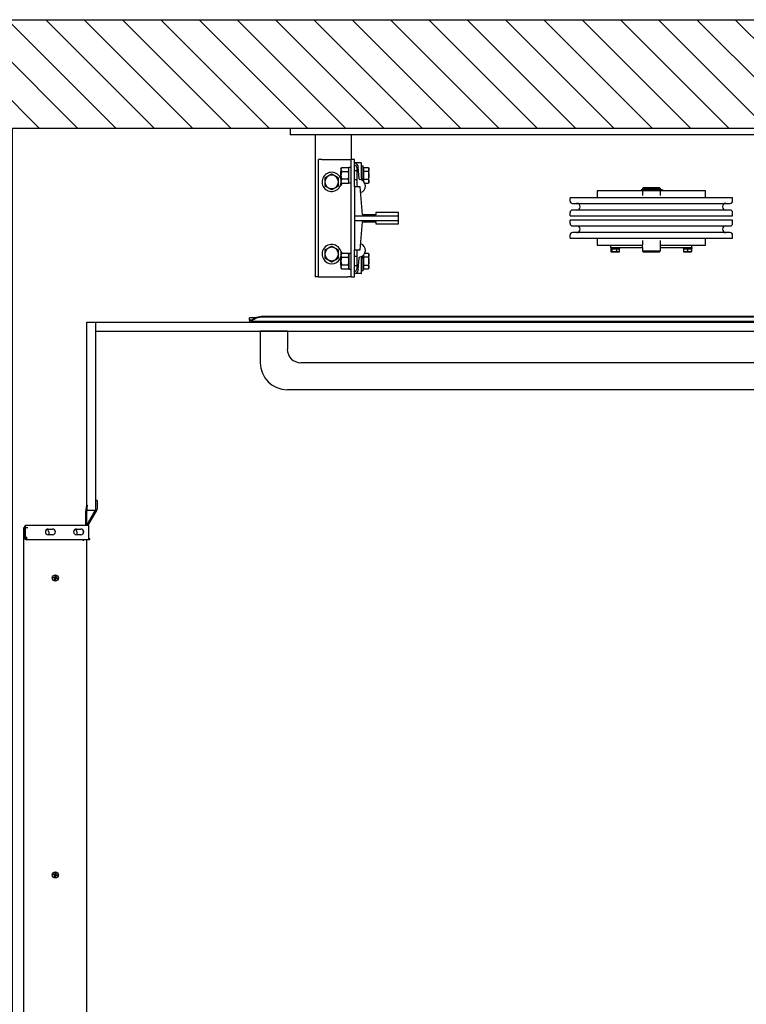
# Model space of a CAD drawing. Units: inches. Extents: x 49090 to 51981, y 18664 to 21435.
# Drawn here: x 50058 to 51080, y 20050 to 21435 of the extents above; entities that cross this region are included whole.
import ezdxf

# ---------------------------------------------------------------- set-up
doc = ezdxf.new("R2010")
doc.units = ezdxf.units.IN
doc.header["$LTSCALE"] = 0.5
doc.header["$MEASUREMENT"] = 0
for name, color, linetype in [('Frame', 142, 'Continuous'), ('PLATFORM', 25, 'Continuous'), ('WALLS', 8, 'Continuous')]:
    doc.layers.add(name, color=color, linetype=linetype)

# ---------------------------------------------------------------- blocks, each defined once
blk = doc.blocks.new('Frame')
at = {"layer": 'Frame'}
for p, q in [((0, 0), (1016, 0)), ((0, 0), (0, -9.5)), ((1016, -9.5), (0, -9.5)), ((34.9, -9.5), (34.9, -209.6)), ((85.7, -9.5), (85.7, -44.5)), ((39.7, -209.6), (39.7, -44.5)), ((44.4, -44.5), (39.7, -44.5)), ((44.4, -44.5), (81, -44.5)), ((81, -44.5), (85.7, -44.5)), ((85.7, -209.6), (85.7, -44.5)), ((90.5, -44.5), (85.7, -44.5)), ((90.5, -82.6), (90.5, -44.5)), ((99.6, -49.2), (90.5, -49.2)), ((96.8, -70.9), (95.8, -55.1)), ((100.4, -70.6), (100.4, -50)), ((100.4, -53.2), (102.8, -53.2)), ((102.8, -74.8), (102.8, -53.2)), ((71.1, -61.5), (71.4, -61.1)), ((71.1, -66.7), (71.1, -61.5)), ((71.1, -71.9), (71.1, -66.7)), ((71.4, -57.2), (72.3, -55.7)), ((71.4, -57.2), (71.4, -66.7)), ((71.4, -66.7), (71.4, -76.2)), ((72.3, -55.7), (81.7, -55.7)), ((72.3, -61.2), (81.7, -61.2)), ((82.5, -57.2), (81.7, -55.7)), ((85.7, -55.6), (82.5, -55.6)), ((82.5, -77.7), (82.5, -55.6)), ((93.7, -60.3), (90.5, -60.3)), ((93.7, -55.6), (93.7, -79.5)), ((103.4, -58.1), (102.8, -58.1)), ((103.4, -55.7), (109.9, -55.7)), ((103.4, -61.2), (103.4, -55.7)), ((103.4, -72.2), (103.4, -61.2)), ((109.9, -61.2), (103.4, -61.2)), ((110.7, -57.2), (109.9, -55.7)), ((110.7, -66.7), (110.7, -57.2)), ((110.7, -76.2), (110.7, -66.7)), ((71.1, -71.9), (71.4, -72.2)), ((71.4, -76.2), (72.3, -77.7)), ((81.7, -72.2), (72.3, -72.2)), ((72.3, -77.7), (81.7, -77.7)), ((82.5, -76.2), (81.7, -77.7)), ((85.7, -77.7), (82.5, -77.7)), ((93.7, -73), (90.5, -73)), ((98.4, -82.6), (90.5, -82.6)), ((90.5, -82.6), (90.5, -123.8)), ((101.6, -122.2), (98.4, -82.6)), ((103.4, -75.2), (103.3, -75.2)), ((103.4, -72.2), (109.9, -72.2)), ((103.4, -75.4), (103.4, -72.2)), ((104.9, -77.7), (109.9, -77.7)), ((110.7, -76.2), (109.9, -77.7)), ((431.8, -88.6), (431.8, -98)), ((495.5, -88.6), (431.8, -88.6)), ((493.8, -86.8), (493.8, -87.9)), ((507.3, -86.8), (493.8, -86.8)), ((493.8, -87.9), (507.3, -87.9)), ((496.3, -84), (495.5, -84.8)), ((495.5, -84.8), (495.5, -86.7)), ((495.5, -84.8), (520.5, -84.8)), ((520.5, -86.7), (495.5, -86.7)), ((495.5, -87.9), (495.5, -95)), ((496.2, -86.7), (496.2, -86.8)), ((519.7, -84), (496.3, -84)), ((519.8, -86.8), (507.3, -86.8)), ((507.3, -87.9), (519.8, -87.9)), ((519.7, -84), (520.5, -84.8)), ((519.8, -86.7), (519.8, -86.8)), ((521.5, -86.8), (519.8, -86.8)), ((521.5, -87.9), (519.8, -87.9)), ((520.5, -84.8), (520.5, -86.7)), ((520.5, -87.9), (520.5, -95)), ((584.2, -88.6), (520.5, -88.6)), ((523.3, -86.8), (521.5, -86.8)), ((521.5, -87.9), (523.3, -87.9)), ((523.5, -86.8), (523.3, -86.8)), ((523.3, -87.9), (523.5, -87.9)), ((523.5, -86.8), (523.5, -87.9)), ((584.2, -98), (584.2, -88.6)), ((393.7, -102.8), (393.7, -98)), ((622.3, -98), (393.7, -98)), ((396.9, -106), (619.1, -106)), ((622.3, -102.8), (622.3, -98)), ((152.4, -123.8), (90.5, -123.8)), ((90.5, -123.8), (90.5, -130.2)), ((120.6, -122.2), (101.6, -122.2)), ((152.4, -119.1), (120.6, -119.1)), ((120.6, -119.1), (120.6, -122.2)), ((152.4, -123.8), (152.4, -119.1)), ((152.4, -130.2), (152.4, -123.8)), ((393.7, -123.4), (393.7, -118.7)), ((393.7, -123.4), (622.3, -123.4)), ((619.1, -115.5), (396.9, -115.5)), ((622.3, -123.4), (622.3, -118.7)), ((90.5, -130.2), (152.4, -130.2)), ((90.5, -130.2), (90.5, -171.5)), ((98.4, -171.5), (101.6, -131.8)), ((101.6, -131.8), (120.6, -131.8)), ((120.6, -131.8), (120.6, -134.9)), ((120.6, -134.9), (152.4, -134.9)), ((152.4, -134.9), (152.4, -130.2)), ((393.7, -134.5), (393.7, -129.7)), ((622.3, -129.7), (393.7, -129.7)), ((396.9, -137.7), (619.1, -137.7)), ((622.3, -134.5), (622.3, -129.7)), ((393.7, -155.1), (393.7, -150.4)), ((619.1, -147.2), (396.9, -147.2)), ((622.3, -155.1), (622.3, -150.4)), ((393.7, -155.1), (622.3, -155.1)), ((431.8, -155.1), (431.8, -164.8)), ((431.8, -164.8), (450.8, -164.8)), ((450.8, -164.8), (495.5, -164.8)), ((450.8, -167.9), (450.8, -164.8)), ((495.5, -158.5), (495.5, -164.8)), ((495.5, -168), (495.5, -164.8)), ((520.5, -158.5), (520.5, -164.8)), ((520.5, -164.8), (520.5, -168)), ((520.5, -164.8), (565.1, -164.8)), ((565.1, -164.8), (584.2, -164.8)), ((565.1, -167.9), (565.1, -164.8)), ((584.2, -164.8), (584.2, -155.1)), ((71.4, -177.8), (72.3, -176.3)), ((71.4, -177.8), (71.4, -187.3)), ((72.3, -176.3), (81.7, -176.3)), ((82.5, -177.8), (81.7, -176.3)), ((82.5, -176.3), (82.5, -198.4)), ((82.5, -176.3), (85.7, -176.3)), ((90.5, -171.5), (98.4, -171.5)), ((90.5, -209.6), (90.5, -171.5)), ((93.7, -174.5), (93.7, -198.4)), ((102.8, -200.8), (102.8, -179.2)), ((103.4, -178.8), (103.3, -178.8)), ((103.4, -181.8), (103.4, -178.6)), ((104.9, -176.3), (109.9, -176.3)), ((110.7, -177.8), (109.9, -176.3)), ((110.7, -187.3), (110.7, -177.8)), ((450.8, -167.9), (495.5, -167.9)), ((451, -167.9), (451, -169.5)), ((463.4, -169.5), (451, -169.5)), ((451, -169.8), (452.6, -169.8)), ((451, -169.8), (451, -173.7)), ((451.6, -174.2), (451.5, -174.1)), ((451.6, -174.2), (461.1, -174.2)), ((452.6, -169.8), (458.8, -169.8)), ((452.6, -169.8), (452.6, -173.7)), ((453.9, -169.5), (453.9, -169.8)), ((458.8, -169.8), (463.4, -169.8)), ((458.8, -169.8), (458.8, -173.7)), ((460.5, -169.5), (460.5, -169.8)), ((461.1, -174.2), (462.8, -174.2)), ((462.8, -174.2), (462.9, -174.1)), ((463.4, -167.9), (463.4, -169.5)), ((463.4, -173.7), (463.4, -169.8)), ((495.5, -168), (495.5, -173.5)), ((496.3, -174.2), (495.5, -173.5)), ((520.5, -173.5), (495.5, -173.5)), ((496.3, -174.2), (519.7, -174.2)), ((519.7, -174.2), (520.5, -173.5)), ((520.5, -167.9), (565.1, -167.9)), ((520.5, -168), (520.5, -173.5)), ((552.6, -167.9), (552.6, -169.5)), ((565, -169.5), (552.6, -169.5)), ((553.2, -169.8), (558.8, -169.8)), ((553.2, -169.8), (553.2, -173.7)), ((553.2, -174.2), (564.4, -174.2)), ((555.5, -169.5), (555.5, -169.8)), ((558.8, -169.8), (564.4, -169.8)), ((558.8, -169.8), (558.8, -173.7)), ((562.1, -169.5), (562.1, -169.8)), ((564.4, -169.8), (564.4, -173.7)), ((565, -167.9), (565, -169.5)), ((71.1, -182.1), (71.4, -181.8)), ((71.1, -187.3), (71.1, -182.1)), ((71.1, -192.5), (71.1, -187.3)), ((71.1, -192.5), (71.4, -192.9)), ((71.4, -187.3), (71.4, -196.9)), ((72.3, -181.8), (81.7, -181.8)), ((81.7, -192.8), (72.3, -192.8)), ((93.7, -181), (90.5, -181)), ((93.7, -193.7), (90.5, -193.7)), ((95.8, -198.9), (96.8, -183.1)), ((100.4, -204), (100.4, -183.4)), ((103.4, -192.8), (103.4, -181.8)), ((109.9, -181.8), (103.4, -181.8)), ((103.4, -192.8), (109.9, -192.8)), ((103.4, -198.3), (103.4, -192.8)), ((110.7, -196.9), (110.7, -187.3)), ((71.4, -196.9), (72.3, -198.3)), ((72.3, -198.3), (81.7, -198.3)), ((82.5, -196.9), (81.7, -198.3)), ((82.5, -198.4), (85.7, -198.4)), ((99.6, -204.8), (90.5, -204.8)), ((102.8, -200.8), (100.4, -200.8)), ((103.4, -195.9), (102.8, -195.9)), ((103.4, -198.3), (109.9, -198.3)), ((110.7, -196.9), (109.9, -198.3)), ((39.7, -209.6), (34.9, -209.6)), ((39.7, -209.6), (44.4, -209.6)), ((44.4, -209.6), (81, -209.6)), ((85.7, -209.6), (81, -209.6)), ((85.7, -209.6), (90.5, -209.6))]:
    blk.add_line(p, q, dxfattribs=at)
for points in [[(58.3, -64.8), (57.9, -65.1), (57.5, -65.3), (57, -65.6), (56.6, -65.8), (56.2, -66), (55.8, -66.2), (55.4, -66.5), (55.1, -66.7), (54.7, -66.9), (54.3, -67.1), (53.9, -67.3), (53.6, -67.5), (53.2, -67.8), (52.8, -68), (52.5, -68.2), (52.1, -68.4), (51.7, -68.6), (51.3, -68.8), (50.9, -69.1), (50.5, -69.3), (50.1, -69.5), (49.7, -69.8), (49.3, -70), (48.8, -70.3)], [(67.9, -70.3), (67.4, -70), (67, -69.8), (66.6, -69.5), (66.2, -69.3), (65.7, -69.1), (65.4, -68.8), (65, -68.6), (64.6, -68.4), (64.2, -68.2), (63.8, -68), (63.5, -67.8), (63.1, -67.5), (62.7, -67.3), (62.4, -67.1), (62, -66.9), (61.6, -66.7), (61.2, -66.5), (60.9, -66.2), (60.5, -66), (60.1, -65.8), (59.7, -65.6), (59.2, -65.3), (58.8, -65.1), (58.3, -64.8)], [(72.3, -55.7), (72.1, -55.9), (72, -56.2), (71.9, -56.4), (71.8, -56.7), (71.7, -56.9), (71.6, -57.1), (71.6, -57.3), (71.5, -57.6), (71.5, -57.8), (71.4, -58), (71.4, -58.2), (71.4, -58.4), (71.4, -58.6), (71.4, -58.9), (71.5, -59.1), (71.5, -59.3), (71.6, -59.5), (71.6, -59.7), (71.7, -60), (71.8, -60.2), (71.9, -60.4), (72, -60.7), (72.1, -60.9), (72.3, -61.2)], [(72.3, -61.2), (72.1, -61.7), (72, -62.2), (71.9, -62.7), (71.8, -63.2), (71.7, -63.6), (71.6, -64.1), (71.6, -64.5), (71.5, -65), (71.5, -65.4), (71.4, -65.8), (71.4, -66.2), (71.4, -66.7), (71.4, -67.1), (71.4, -67.5), (71.5, -68), (71.5, -68.4), (71.6, -68.8), (71.6, -69.3), (71.7, -69.7), (71.8, -70.2), (71.9, -70.7), (72, -71.2), (72.1, -71.7), (72.3, -72.2)], [(81.7, -61.2), (81.8, -60.9), (82, -60.7), (82.1, -60.4), (82.2, -60.2), (82.3, -60), (82.3, -59.7), (82.4, -59.5), (82.5, -59.3), (82.5, -59.1), (82.5, -58.9), (82.5, -58.6), (82.5, -58.4), (82.5, -58.2), (82.5, -58), (82.5, -57.8), (82.5, -57.6), (82.4, -57.3), (82.3, -57.1), (82.3, -56.9), (82.2, -56.7), (82.1, -56.4), (82, -56.2), (81.8, -55.9), (81.7, -55.7)], [(81.7, -72.2), (81.8, -71.7), (82, -71.2), (82.1, -70.7), (82.2, -70.2), (82.3, -69.7), (82.3, -69.3), (82.4, -68.8), (82.5, -68.4), (82.5, -68), (82.5, -67.5), (82.5, -67.1), (82.5, -66.7), (82.5, -66.2), (82.5, -65.8), (82.5, -65.4), (82.5, -65), (82.4, -64.5), (82.3, -64.1), (82.3, -63.6), (82.2, -63.2), (82.1, -62.7), (82, -62.2), (81.8, -61.7), (81.7, -61.2)], [(109.9, -55.7), (110, -55.9), (110.2, -56.2), (110.3, -56.4), (110.4, -56.7), (110.5, -56.9), (110.5, -57.1), (110.6, -57.3), (110.7, -57.6), (110.7, -57.8), (110.7, -58), (110.7, -58.2), (110.7, -58.4), (110.7, -58.6), (110.7, -58.8), (110.7, -59.1), (110.7, -59.3), (110.6, -59.5), (110.5, -59.7), (110.5, -59.9), (110.4, -60.2), (110.3, -60.4), (110.2, -60.7), (110, -60.9), (109.9, -61.2)], [(109.9, -61.2), (110, -61.4), (110, -61.7), (110.1, -61.9), (110.2, -62.2), (110.2, -62.4), (110.3, -62.6), (110.3, -62.9), (110.4, -63.1), (110.4, -63.3), (110.5, -63.6), (110.5, -63.8), (110.5, -64), (110.6, -64.2), (110.6, -64.5), (110.6, -64.7), (110.7, -64.9), (110.7, -65.1), (110.7, -65.4), (110.7, -65.6), (110.7, -65.8), (110.7, -66), (110.7, -66.2), (110.7, -66.5), (110.7, -66.7)], [(110.7, -66.7), (110.7, -66.9), (110.7, -67.1), (110.7, -67.3), (110.7, -67.6), (110.7, -67.8), (110.7, -68), (110.7, -68.2), (110.7, -68.4), (110.6, -68.7), (110.6, -68.9), (110.6, -69.1), (110.5, -69.3), (110.5, -69.6), (110.5, -69.8), (110.4, -70), (110.4, -70.2), (110.3, -70.5), (110.3, -70.7), (110.2, -70.9), (110.2, -71.2), (110.1, -71.4), (110, -71.7), (110, -71.9), (109.9, -72.2)], [(48.8, -70.3), (48.8, -70.5), (48.8, -70.8), (48.8, -71), (48.8, -71.3), (48.8, -71.5), (48.8, -71.8), (48.8, -72), (48.8, -72.2), (48.8, -72.5), (48.8, -72.7), (48.8, -72.9), (48.8, -73.1), (48.8, -73.4), (48.8, -73.6), (48.8, -73.8), (48.8, -74), (48.8, -74.3), (48.8, -74.5), (48.8, -74.7), (48.8, -74.9), (48.8, -75.1), (48.8, -75.4), (48.8, -75.6), (48.8, -75.8)], [(48.8, -75.8), (48.8, -76), (48.8, -76.2), (48.8, -76.5), (48.8, -76.7), (48.8, -76.9), (48.8, -77.1), (48.8, -77.3), (48.8, -77.6), (48.8, -77.8), (48.8, -78), (48.8, -78.2), (48.8, -78.5), (48.8, -78.7), (48.8, -78.9), (48.8, -79.1), (48.8, -79.4), (48.8, -79.6), (48.8, -79.8), (48.8, -80.1), (48.8, -80.3), (48.8, -80.6), (48.8, -80.8), (48.8, -81.1), (48.8, -81.3)], [(48.8, -81.3), (49.3, -81.6), (49.7, -81.8), (50.1, -82.1), (50.5, -82.3), (50.9, -82.5), (51.3, -82.8), (51.7, -83), (52.1, -83.2), (52.5, -83.4), (52.8, -83.6), (53.2, -83.8), (53.6, -84.1), (53.9, -84.3), (54.3, -84.5), (54.7, -84.7), (55.1, -84.9), (55.4, -85.1), (55.8, -85.4), (56.2, -85.6), (56.6, -85.8), (57, -86), (57.5, -86.3), (57.9, -86.5), (58.3, -86.8)], [(58.3, -86.8), (58.8, -86.5), (59.2, -86.3), (59.7, -86), (60.1, -85.8), (60.5, -85.6), (60.9, -85.4), (61.2, -85.1), (61.6, -84.9), (62, -84.7), (62.4, -84.5), (62.7, -84.3), (63.1, -84.1), (63.5, -83.8), (63.8, -83.6), (64.2, -83.4), (64.6, -83.2), (65, -83), (65.4, -82.8), (65.7, -82.5), (66.2, -82.3), (66.6, -82.1), (67, -81.8), (67.4, -81.6), (67.9, -81.3)], [(67.9, -75.8), (67.9, -75.6), (67.9, -75.4), (67.9, -75.1), (67.9, -74.9), (67.9, -74.7), (67.9, -74.5), (67.9, -74.3), (67.9, -74), (67.9, -73.8), (67.9, -73.6), (67.9, -73.4), (67.9, -73.1), (67.9, -72.9), (67.9, -72.7), (67.9, -72.5), (67.9, -72.2), (67.9, -72), (67.9, -71.8), (67.9, -71.5), (67.9, -71.3), (67.9, -71), (67.9, -70.8), (67.9, -70.5), (67.9, -70.3)], [(67.9, -81.3), (67.9, -81.1), (67.9, -80.8), (67.9, -80.6), (67.9, -80.3), (67.9, -80.1), (67.9, -79.8), (67.9, -79.6), (67.9, -79.4), (67.9, -79.1), (67.9, -78.9), (67.9, -78.7), (67.9, -78.5), (67.9, -78.2), (67.9, -78), (67.9, -77.8), (67.9, -77.6), (67.9, -77.3), (67.9, -77.1), (67.9, -76.9), (67.9, -76.7), (67.9, -76.5), (67.9, -76.2), (67.9, -76), (67.9, -75.8)], [(72.3, -72.2), (72.1, -72.4), (72, -72.7), (71.9, -72.9), (71.8, -73.2), (71.7, -73.4), (71.6, -73.6), (71.6, -73.8), (71.5, -74.1), (71.5, -74.3), (71.4, -74.5), (71.4, -74.7), (71.4, -74.9), (71.4, -75.1), (71.4, -75.4), (71.5, -75.6), (71.5, -75.8), (71.6, -76), (71.6, -76.2), (71.7, -76.5), (71.8, -76.7), (71.9, -76.9), (72, -77.2), (72.1, -77.4), (72.3, -77.7)], [(81.7, -77.7), (81.8, -77.4), (82, -77.2), (82.1, -76.9), (82.2, -76.7), (82.3, -76.5), (82.3, -76.2), (82.4, -76), (82.5, -75.8), (82.5, -75.6), (82.5, -75.4), (82.5, -75.1), (82.5, -74.9), (82.5, -74.7), (82.5, -74.5), (82.5, -74.3), (82.5, -74.1), (82.4, -73.8), (82.3, -73.6), (82.3, -73.4), (82.2, -73.2), (82.1, -72.9), (82, -72.7), (81.8, -72.4), (81.7, -72.2)], [(100.4, -70.6), (100.4, -70.7), (100.4, -70.7), (100.4, -70.8), (100.4, -70.9), (100.4, -70.9), (100.4, -71), (100.4, -71.1), (100.4, -71.1), (100.4, -71.2), (100.4, -71.3), (100.4, -71.3), (100.4, -71.4), (100.4, -71.5), (100.4, -71.5), (100.4, -71.6), (100.4, -71.7), (100.4, -71.7), (100.4, -71.8), (100.4, -71.9), (100.4, -71.9), (100.4, -72), (100.4, -72.1), (100.4, -72.1), (100.4, -72.2)], [(100.4, -72.2), (100.4, -72.3), (100.4, -72.4), (100.4, -72.4), (100.4, -72.5), (100.4, -72.6), (100.5, -72.6), (100.5, -72.7), (100.5, -72.8), (100.5, -72.8), (100.6, -72.9), (100.6, -73), (100.6, -73), (100.7, -73.1), (100.7, -73.1), (100.7, -73.2), (100.8, -73.2), (100.8, -73.3), (100.9, -73.3), (100.9, -73.4), (101, -73.4), (101, -73.5), (101.1, -73.5), (101.1, -73.5), (101.2, -73.6)], [(109.9, -72.2), (110, -72.4), (110.2, -72.7), (110.3, -72.9), (110.4, -73.2), (110.5, -73.4), (110.5, -73.6), (110.6, -73.9), (110.7, -74.1), (110.7, -74.3), (110.7, -74.5), (110.7, -74.7), (110.7, -74.9), (110.7, -75.1), (110.7, -75.4), (110.7, -75.6), (110.7, -75.8), (110.6, -76), (110.5, -76.2), (110.5, -76.5), (110.4, -76.7), (110.3, -76.9), (110.2, -77.2), (110, -77.4), (109.9, -77.7)], [(58.3, -166.4), (57.9, -166.7), (57.5, -166.9), (57, -167.2), (56.6, -167.4), (56.2, -167.6), (55.8, -167.8), (55.4, -168.1), (55.1, -168.3), (54.7, -168.5), (54.3, -168.7), (53.9, -168.9), (53.6, -169.1), (53.2, -169.4), (52.8, -169.6), (52.5, -169.8), (52.1, -170), (51.7, -170.2), (51.3, -170.4), (50.9, -170.7), (50.5, -170.9), (50.1, -171.1), (49.7, -171.4), (49.3, -171.6), (48.8, -171.9)], [(48.8, -171.9), (48.8, -172.1), (48.8, -172.4), (48.8, -172.6), (48.8, -172.9), (48.8, -173.1), (48.8, -173.4), (48.8, -173.6), (48.8, -173.8), (48.8, -174.1), (48.8, -174.3), (48.8, -174.5), (48.8, -174.7), (48.8, -175), (48.8, -175.2), (48.8, -175.4), (48.8, -175.6), (48.8, -175.9), (48.8, -176.1), (48.8, -176.3), (48.8, -176.5), (48.8, -176.7), (48.8, -177), (48.8, -177.2), (48.8, -177.4)], [(48.8, -177.4), (48.8, -177.6), (48.8, -177.8), (48.8, -178.1), (48.8, -178.3), (48.8, -178.5), (48.8, -178.7), (48.8, -178.9), (48.8, -179.2), (48.8, -179.4), (48.8, -179.6), (48.8, -179.8), (48.8, -180.1), (48.8, -180.3), (48.8, -180.5), (48.8, -180.7), (48.8, -181), (48.8, -181.2), (48.8, -181.4), (48.8, -181.7), (48.8, -181.9), (48.8, -182.2), (48.8, -182.4), (48.8, -182.7), (48.8, -182.9)], [(67.9, -171.9), (67.4, -171.6), (67, -171.4), (66.6, -171.1), (66.2, -170.9), (65.7, -170.7), (65.4, -170.4), (65, -170.2), (64.6, -170), (64.2, -169.8), (63.8, -169.6), (63.5, -169.4), (63.1, -169.1), (62.7, -168.9), (62.4, -168.7), (62, -168.5), (61.6, -168.3), (61.2, -168.1), (60.9, -167.8), (60.5, -167.6), (60.1, -167.4), (59.7, -167.2), (59.2, -166.9), (58.8, -166.7), (58.3, -166.4)], [(67.9, -177.4), (67.9, -177.2), (67.9, -177), (67.9, -176.7), (67.9, -176.5), (67.9, -176.3), (67.9, -176.1), (67.9, -175.9), (67.9, -175.6), (67.9, -175.4), (67.9, -175.2), (67.9, -175), (67.9, -174.7), (67.9, -174.5), (67.9, -174.3), (67.9, -174.1), (67.9, -173.8), (67.9, -173.6), (67.9, -173.4), (67.9, -173.1), (67.9, -172.9), (67.9, -172.6), (67.9, -172.4), (67.9, -172.1), (67.9, -171.9)], [(67.9, -182.9), (67.9, -182.7), (67.9, -182.4), (67.9, -182.2), (67.9, -181.9), (67.9, -181.7), (67.9, -181.4), (67.9, -181.2), (67.9, -181), (67.9, -180.7), (67.9, -180.5), (67.9, -180.3), (67.9, -180.1), (67.9, -179.8), (67.9, -179.6), (67.9, -179.4), (67.9, -179.2), (67.9, -178.9), (67.9, -178.7), (67.9, -178.5), (67.9, -178.3), (67.9, -178.1), (67.9, -177.8), (67.9, -177.6), (67.9, -177.4)], [(72.3, -176.3), (72.1, -176.6), (72, -176.8), (71.9, -177.1), (71.8, -177.3), (71.7, -177.5), (71.6, -177.8), (71.6, -178), (71.5, -178.2), (71.5, -178.4), (71.4, -178.6), (71.4, -178.9), (71.4, -179.1), (71.4, -179.3), (71.4, -179.5), (71.5, -179.7), (71.5, -179.9), (71.6, -180.2), (71.6, -180.4), (71.7, -180.6), (71.8, -180.8), (71.9, -181.1), (72, -181.3), (72.1, -181.6), (72.3, -181.8)], [(81.7, -181.8), (81.8, -181.6), (82, -181.3), (82.1, -181.1), (82.2, -180.8), (82.3, -180.6), (82.3, -180.4), (82.4, -180.2), (82.5, -179.9), (82.5, -179.7), (82.5, -179.5), (82.5, -179.3), (82.5, -179.1), (82.5, -178.9), (82.5, -178.6), (82.5, -178.4), (82.5, -178.2), (82.4, -178), (82.3, -177.8), (82.3, -177.5), (82.2, -177.3), (82.1, -177.1), (82, -176.8), (81.8, -176.6), (81.7, -176.3)], [(109.9, -176.3), (110, -176.6), (110.2, -176.8), (110.3, -177.1), (110.4, -177.3), (110.5, -177.5), (110.5, -177.8), (110.6, -178), (110.7, -178.2), (110.7, -178.4), (110.7, -178.6), (110.7, -178.9), (110.7, -179.1), (110.7, -179.3), (110.7, -179.5), (110.7, -179.7), (110.7, -179.9), (110.6, -180.1), (110.5, -180.4), (110.5, -180.6), (110.4, -180.8), (110.3, -181.1), (110.2, -181.3), (110, -181.6), (109.9, -181.8)], [(452.6, -173.7), (452.5, -173.8), (452.4, -173.8), (452.4, -173.9), (452.3, -174), (452.2, -174), (452.2, -174), (452.1, -174.1), (452.1, -174.1), (452, -174.1), (451.9, -174.2), (451.9, -174.2), (451.8, -174.2), (451.7, -174.2), (451.7, -174.2), (451.6, -174.1), (451.6, -174.1), (451.5, -174.1), (451.4, -174), (451.4, -174), (451.3, -174), (451.2, -173.9), (451.2, -173.8), (451.1, -173.8), (451, -173.7)], [(458.8, -173.7), (458.5, -173.8), (458.2, -173.8), (457.9, -173.9), (457.6, -174), (457.4, -174), (457.1, -174), (456.9, -174.1), (456.6, -174.1), (456.4, -174.1), (456.2, -174.2), (455.9, -174.2), (455.7, -174.2), (455.4, -174.2), (455.2, -174.2), (455, -174.1), (454.7, -174.1), (454.5, -174.1), (454.2, -174), (454, -174), (453.7, -174), (453.4, -173.9), (453.2, -173.8), (452.9, -173.8), (452.6, -173.7)], [(461.1, -174.2), (461, -174.2), (460.9, -174.2), (460.8, -174.2), (460.7, -174.2), (460.6, -174.1), (460.5, -174.1), (460.4, -174.1), (460.3, -174.1), (460.2, -174.1), (460.1, -174.1), (460, -174.1), (460, -174), (459.9, -174), (459.8, -174), (459.7, -174), (459.6, -173.9), (459.5, -173.9), (459.4, -173.9), (459.3, -173.9), (459.2, -173.8), (459.1, -173.8), (459, -173.8), (458.9, -173.7), (458.8, -173.7)], [(463.4, -173.7), (463.3, -173.7), (463.2, -173.8), (463.1, -173.8), (463, -173.8), (462.9, -173.9), (462.8, -173.9), (462.7, -173.9), (462.6, -173.9), (462.5, -174), (462.4, -174), (462.3, -174), (462.2, -174), (462.1, -174.1), (462, -174.1), (461.9, -174.1), (461.8, -174.1), (461.7, -174.1), (461.6, -174.1), (461.5, -174.1), (461.4, -174.2), (461.3, -174.2), (461.2, -174.2), (461.2, -174.2), (461.1, -174.2)], [(462.9, -174.1), (462.9, -174.1), (463, -174), (463, -174), (463, -174), (463, -174), (463, -174), (463.1, -174), (463.1, -174), (463.1, -174), (463.1, -173.9), (463.1, -173.9), (463.1, -173.9), (463.2, -173.9), (463.2, -173.9), (463.2, -173.9), (463.2, -173.8), (463.2, -173.8), (463.3, -173.8), (463.3, -173.8), (463.3, -173.8), (463.3, -173.7), (463.3, -173.7), (463.4, -173.7), (463.4, -173.7)], [(558.8, -173.7), (558.5, -173.8), (558.3, -173.8), (558, -173.9), (557.8, -174), (557.6, -174), (557.3, -174), (557.1, -174.1), (556.9, -174.1), (556.7, -174.1), (556.5, -174.2), (556.2, -174.2), (556, -174.2), (555.8, -174.2), (555.6, -174.2), (555.4, -174.1), (555.2, -174.1), (554.9, -174.1), (554.7, -174), (554.5, -174), (554.2, -174), (554, -173.9), (553.8, -173.8), (553.5, -173.8), (553.2, -173.7)], [(553.2, -173.7), (553.2, -173.7), (553.2, -173.8), (553.2, -173.8), (553.2, -173.8), (553.2, -173.9), (553.2, -173.9), (553.2, -173.9), (553.2, -173.9), (553.2, -174), (553.2, -174), (553.2, -174), (553.2, -174), (553.2, -174.1), (553.2, -174.1), (553.2, -174.1), (553.2, -174.1), (553.2, -174.1), (553.2, -174.1), (553.2, -174.1), (553.2, -174.2), (553.2, -174.2), (553.2, -174.2), (553.2, -174.2), (553.2, -174.2)], [(564.4, -173.7), (564.1, -173.8), (563.8, -173.8), (563.6, -173.9), (563.4, -174), (563.1, -174), (562.9, -174), (562.7, -174.1), (562.4, -174.1), (562.2, -174.1), (562, -174.2), (561.8, -174.2), (561.6, -174.2), (561.4, -174.2), (561.1, -174.2), (560.9, -174.1), (560.7, -174.1), (560.5, -174.1), (560.3, -174), (560, -174), (559.8, -174), (559.6, -173.9), (559.3, -173.8), (559.1, -173.8), (558.8, -173.7)], [(564.4, -174.2), (564.4, -174.2), (564.4, -174.2), (564.4, -174.2), (564.4, -174.2), (564.4, -174.1), (564.4, -174.1), (564.4, -174.1), (564.4, -174.1), (564.4, -174.1), (564.4, -174.1), (564.4, -174.1), (564.4, -174), (564.4, -174), (564.4, -174), (564.4, -174), (564.4, -173.9), (564.4, -173.9), (564.4, -173.9), (564.4, -173.9), (564.4, -173.8), (564.4, -173.8), (564.4, -173.8), (564.4, -173.7), (564.4, -173.7)], [(48.8, -182.9), (49.3, -183.2), (49.7, -183.4), (50.1, -183.7), (50.5, -183.9), (50.9, -184.1), (51.3, -184.4), (51.7, -184.6), (52.1, -184.8), (52.5, -185), (52.8, -185.2), (53.2, -185.4), (53.6, -185.7), (53.9, -185.9), (54.3, -186.1), (54.7, -186.3), (55.1, -186.5), (55.4, -186.7), (55.8, -187), (56.2, -187.2), (56.6, -187.4), (57, -187.6), (57.5, -187.9), (57.9, -188.1), (58.3, -188.4)], [(58.3, -188.4), (58.8, -188.1), (59.2, -187.9), (59.7, -187.6), (60.1, -187.4), (60.5, -187.2), (60.9, -187), (61.2, -186.7), (61.6, -186.5), (62, -186.3), (62.4, -186.1), (62.7, -185.9), (63.1, -185.7), (63.5, -185.4), (63.8, -185.2), (64.2, -185), (64.6, -184.8), (65, -184.6), (65.4, -184.4), (65.7, -184.1), (66.2, -183.9), (66.6, -183.7), (67, -183.4), (67.4, -183.2), (67.9, -182.9)], [(72.3, -181.8), (72.1, -182.3), (72, -182.8), (71.9, -183.3), (71.8, -183.8), (71.7, -184.3), (71.6, -184.7), (71.6, -185.2), (71.5, -185.6), (71.5, -186), (71.4, -186.5), (71.4, -186.9), (71.4, -187.3), (71.4, -187.8), (71.4, -188.2), (71.5, -188.6), (71.5, -189), (71.6, -189.5), (71.6, -189.9), (71.7, -190.4), (71.8, -190.8), (71.9, -191.3), (72, -191.8), (72.1, -192.3), (72.3, -192.8)], [(72.3, -192.8), (72.1, -193.1), (72, -193.3), (71.9, -193.6), (71.8, -193.8), (71.7, -194), (71.6, -194.3), (71.6, -194.5), (71.5, -194.7), (71.5, -194.9), (71.4, -195.1), (71.4, -195.4), (71.4, -195.6), (71.4, -195.8), (71.4, -196), (71.5, -196.2), (71.5, -196.4), (71.6, -196.7), (71.6, -196.9), (71.7, -197.1), (71.8, -197.3), (71.9, -197.6), (72, -197.8), (72.1, -198.1), (72.3, -198.3)], [(81.7, -192.8), (81.8, -192.3), (82, -191.8), (82.1, -191.3), (82.2, -190.8), (82.3, -190.4), (82.3, -189.9), (82.4, -189.5), (82.5, -189), (82.5, -188.6), (82.5, -188.2), (82.5, -187.8), (82.5, -187.3), (82.5, -186.9), (82.5, -186.5), (82.5, -186), (82.5, -185.6), (82.4, -185.2), (82.3, -184.7), (82.3, -184.3), (82.2, -183.8), (82.1, -183.3), (82, -182.8), (81.8, -182.3), (81.7, -181.8)], [(81.7, -198.3), (81.8, -198.1), (82, -197.8), (82.1, -197.6), (82.2, -197.3), (82.3, -197.1), (82.3, -196.9), (82.4, -196.7), (82.5, -196.4), (82.5, -196.2), (82.5, -196), (82.5, -195.8), (82.5, -195.6), (82.5, -195.4), (82.5, -195.1), (82.5, -194.9), (82.5, -194.7), (82.4, -194.5), (82.3, -194.3), (82.3, -194), (82.2, -193.8), (82.1, -193.6), (82, -193.3), (81.8, -193.1), (81.7, -192.8)], [(101.2, -180.4), (101.1, -180.5), (101.1, -180.5), (101, -180.5), (101, -180.6), (100.9, -180.6), (100.9, -180.7), (100.8, -180.7), (100.8, -180.8), (100.7, -180.8), (100.7, -180.9), (100.7, -180.9), (100.6, -181), (100.6, -181), (100.6, -181.1), (100.5, -181.2), (100.5, -181.2), (100.5, -181.3), (100.5, -181.4), (100.4, -181.4), (100.4, -181.5), (100.4, -181.6), (100.4, -181.6), (100.4, -181.7), (100.4, -181.8)], [(100.4, -181.8), (100.4, -181.9), (100.4, -181.9), (100.4, -182), (100.4, -182.1), (100.4, -182.1), (100.4, -182.2), (100.4, -182.3), (100.4, -182.3), (100.4, -182.4), (100.4, -182.5), (100.4, -182.5), (100.4, -182.6), (100.4, -182.7), (100.4, -182.7), (100.4, -182.8), (100.4, -182.9), (100.4, -182.9), (100.4, -183), (100.4, -183.1), (100.4, -183.1), (100.4, -183.2), (100.4, -183.3), (100.4, -183.3), (100.4, -183.4)], [(109.9, -181.8), (110, -182.1), (110, -182.3), (110.1, -182.6), (110.2, -182.8), (110.2, -183.1), (110.3, -183.3), (110.3, -183.5), (110.4, -183.8), (110.4, -184), (110.5, -184.2), (110.5, -184.4), (110.5, -184.7), (110.6, -184.9), (110.6, -185.1), (110.6, -185.3), (110.7, -185.6), (110.7, -185.8), (110.7, -186), (110.7, -186.2), (110.7, -186.4), (110.7, -186.7), (110.7, -186.9), (110.7, -187.1), (110.7, -187.3)], [(110.7, -187.3), (110.7, -187.5), (110.7, -187.8), (110.7, -188), (110.7, -188.2), (110.7, -188.4), (110.7, -188.6), (110.7, -188.9), (110.7, -189.1), (110.6, -189.3), (110.6, -189.5), (110.6, -189.8), (110.5, -190), (110.5, -190.2), (110.5, -190.4), (110.4, -190.7), (110.4, -190.9), (110.3, -191.1), (110.3, -191.4), (110.2, -191.6), (110.2, -191.8), (110.1, -192.1), (110, -192.3), (110, -192.6), (109.9, -192.8)], [(109.9, -192.8), (110, -193.1), (110.2, -193.3), (110.3, -193.6), (110.4, -193.8), (110.5, -194.1), (110.5, -194.3), (110.6, -194.5), (110.7, -194.7), (110.7, -194.9), (110.7, -195.2), (110.7, -195.4), (110.7, -195.6), (110.7, -195.8), (110.7, -196), (110.7, -196.2), (110.7, -196.4), (110.6, -196.7), (110.5, -196.9), (110.5, -197.1), (110.4, -197.3), (110.3, -197.6), (110.2, -197.8), (110, -198.1), (109.9, -198.3)]]:
    blk.add_lwpolyline(points, dxfattribs=at)
for centre, radius, start, end in [((89.5, -55.5), 6.35, 3.3788, 80.9295), ((90.5, -55.6), 3.17, 0, 90), ((99.6, -50), 0.794, 0, 90), ((58.3, -75.8), 13.5, 19.5138, 225), ((58.3, -75.8), 9.52, 0, 180), ((58.3, -75.8), 9.52, 180, 0), ((58.3, -75.8), 13.5, 225, 355.5986), ((65.9, -76.2), 7.14, 310.2203, 348.0729), ((65.9, -76.2), 7.14, 43.5773, 43.7035), ((58.3, -75.8), 13.5, 14.1009, 15.8049), ((96.8, -79.5), 3.18, 180, 256.4095), ((98.3, -70.8), 1.59, 183.3788, 259.555), ((96.3, -81.8), 9.53, 286.8554, 79.555), ((396.9, -102.8), 3.18, 180, 270), ((403.2, -110.7), 4.76, 270, 90), ((612.8, -110.7), 4.76, 90, 270), ((619.1, -102.8), 3.18, 270, 0), ((396.9, -118.7), 3.18, 90, 180), ((619.1, -118.7), 3.18, 0, 90), ((396.9, -134.5), 3.18, 180, 270), ((403.2, -142.4), 4.76, 270, 90), ((612.8, -142.4), 4.76, 90, 270), ((619.1, -134.5), 3.18, 270, 0), ((396.9, -150.4), 3.18, 90, 180), ((619.1, -150.4), 3.18, 0, 90), ((58.3, -177.4), 13.5, 1.2667, 225), ((96.3, -172.2), 9.52, 280.445, 73.1446), ((58.3, -177.4), 9.52, 0, 180), ((58.3, -177.4), 9.52, 180, 0), ((65.9, -177.8), 7.14, 11.9271, 43.7035), ((96.8, -174.5), 3.17, 103.5905, 180), ((58.3, -177.4), 13.5, 225, 345.8991), ((65.9, -177.8), 7.14, 310.2203, 316.4227), ((98.3, -183.2), 1.59, 100.445, 176.6212), ((90.5, -198.4), 3.17, 270, 0), ((89.5, -198.5), 6.35, 279.0705, 356.6212), ((99.6, -204), 0.794, 270, 0)]:
    blk.add_arc(centre, radius, start, end, dxfattribs=at)
blk = doc.blocks.new('plat-48x60-4')
at = {"layer": 'PLATFORM'}
for p, q in [((-286.1, -273.1), (1263.9, -273.1)), ((-286.1, -558.8), (-286.1, -273.1)), ((-273.4, -538), (-273.4, -273.1)), ((-57.1, -266.9), (-57.1, -266.9)), ((-57.1, -269.3), (-57.1, -266.9)), ((-49, -266.9), (-57.1, -266.9)), ((-57.1, -270.6), (-57.1, -269.3)), ((-57.1, -270.6), (-57.1, -273.1)), ((-54.9, -271.7), (-55, -271.7)), ((-55, -271.7), (-55, -271.7)), ((-54.8, -271.7), (-54.9, -271.7)), ((-54.9, -271.7), (-54.9, -271.7)), ((-54.9, -271.7), (-54.9, -271.7)), ((-54.9, -271.7), (832.8, -271.7)), ((-54.7, -271.7), (-54.8, -271.7)), ((-54.8, -271.7), (-54.8, -271.7)), ((-54.6, -271.6), (-54.7, -271.6)), ((-54.7, -271.6), (-54.7, -271.6)), ((-54.7, -271.6), (-54.7, -271.7)), ((-54.5, -271.6), (-54.6, -271.6)), ((-54.6, -271.6), (-54.6, -271.6)), ((-54.5, -270.5), (-54.5, -270.5)), ((-54.5, -270.5), (-54.5, -270.5)), ((-54.5, -270.5), (-54.5, -270.5)), ((-54.5, -270.5), (-54.4, -270.5)), ((-54.4, -271.5), (-54.5, -271.5)), ((-54.5, -271.5), (-54.5, -271.5)), ((-54.5, -271.5), (-54.5, -271.6)), ((-54.4, -270.5), (-54.4, -270.5)), ((-54.4, -270.5), (-54.4, -270.5)), ((-54.4, -270.5), (-54.4, -270.5)), ((-54.4, -270.5), (-54.4, -270.5)), ((-54.4, -270.5), (-54.3, -270.5)), ((-54.3, -271.4), (-54.4, -271.4)), ((-54.4, -271.4), (-54.4, -271.5)), ((-54.3, -270.5), (-54.3, -270.4)), ((-54.3, -270.4), (-54.3, -270.4)), ((-54.3, -270.4), (-54.2, -270.4)), ((-54.3, -270.5), (-54.3, -270.5)), ((-54.2, -271.3), (-54.3, -271.4)), ((-54.3, -271.4), (-54.3, -271.4)), ((-54.2, -270.4), (-54.1, -270.3)), ((-54.2, -270.4), (-54.2, -270.4)), ((-54.2, -270.4), (-54.2, -270.4)), ((-54.2, -270.4), (-54.2, -270.4)), ((-54.2, -270.4), (-54.2, -270.4)), ((-54.1, -271.3), (-54.2, -271.3)), ((-54.2, -271.3), (-54.2, -271.3)), ((-54.1, -270.3), (-54.1, -270.3)), ((-54.1, -270.3), (-54.1, -270.3)), ((-54.1, -270.3), (-54.1, -270.3)), ((-54.1, -270.3), (-54, -270.3)), ((-54, -271.2), (-54.1, -271.2)), ((-54.1, -271.2), (-54.1, -271.3)), ((-54, -270.3), (-54, -270.2)), ((-54, -270.2), (-54, -270.2)), ((-54, -271.1), (-54, -271.2)), ((-38.1, -264.7), (816, -264.7)), ((-38.1, -265.6), (816, -265.6)), ((-273.4, -285.8), (1251.1, -285.8)), ((-4, -285.8), (-42.1, -285.8)), ((-42.1, -285.8), (-42.1, -330.2)), ((-4, -285.8), (-4, -311.1)), ((-4, -285.8), (961.2, -285.8)), ((942.1, -330.2), (15, -330.2)), ((961.2, -368.3), (-4, -368.3)), ((-273.6, -536.3), (-273.6, -524)), ((-271.7, -524), (-273.6, -524)), ((-271.7, -524), (-271.7, -536.3)), ((-287.5, -540), (-286.3, -530.6)), ((-287.5, -558.8), (-287.5, -540.3)), ((-286.3, -530.6), (-285.1, -530.9)), ((-286.3, -540.1), (-285.1, -530.9)), ((-286.3, -558.8), (-273.9, -537.2)), ((-286.3, -558.8), (-286.3, -540.3)), ((-273.4, -538.3), (-286, -538.3)), ((-284.2, -558.9), (-272.2, -538.2)), ((-374.9, -562), (-371.8, -562)), ((-374.9, -1516.7), (-374.9, -562)), ((-374.2, -562.6), (-374.2, -575.6)), ((-372.3, -558.8), (-284, -558.8)), ((-372.3, -575.6), (-372.3, -558.8)), ((-371.8, -562), (-368.9, -562)), ((-340.5, -564.4), (-334.2, -564.4)), ((-300.8, -564.4), (-294.5, -564.4)), ((-291.2, -566.1), (-291.2, -570.5)), ((-284, -558.8), (-284, -575.6)), ((-372.3, -575.6), (-370.4, -575.6)), ((-370.4, -579.4), (-370.4, -575.6)), ((-284, -579.4), (-370.4, -579.4)), ((-334.2, -572.3), (-340.5, -572.3)), ((-339.8, -568.3), (-339.8, -572.3)), ((-294.5, -572.3), (-300.8, -572.3)), ((-300.1, -568.3), (-300.1, -572.3)), ((-291.2, -579.4), (-291.2, -581)), ((-286, -1516.1), (-286, -579.4)), ((-284, -575.6), (-284, -579.4)), ((-282.1, -578), (-283, -579.7)), ((-333.9, -633), (-333.6, -631.8)), ((-331.1, -633.5), (-333.9, -633)), ((-333.6, -631.8), (-330.9, -632.4)), ((-331.7, -636.3), (-331.1, -633.5)), ((-330.5, -636.5), (-331.7, -636.3)), ((-330.9, -632.4), (-331.1, -633.5)), ((-331.1, -633.5), (-330.4, -633.1)), ((-329.9, -633.8), (-331.1, -633.5)), ((-331, -633), (-330.4, -633.1)), ((-330.9, -632.4), (-330.3, -629.6)), ((-330.4, -633.1), (-330.9, -632.4)), ((-330.9, -632.4), (-329.7, -632.6)), ((-330.4, -633.1), (-330.5, -633.7)), ((-329.9, -633.8), (-330.5, -636.5)), ((-330.3, -632.5), (-330.4, -633.1)), ((-329.7, -632.6), (-330.4, -633.1)), ((-330.4, -633.1), (-329.8, -633.2)), ((-330.4, -633.1), (-329.9, -633.8)), ((-330.3, -629.6), (-329.1, -629.9)), ((-329.9, -633.8), (-329.7, -632.6)), ((-327.2, -634.4), (-329.9, -633.8)), ((-329.1, -629.9), (-329.7, -632.6)), ((-329.7, -632.6), (-326.9, -633.2)), ((-326.9, -633.2), (-327.2, -634.4)), ((-333.9, -1050.8), (-333.6, -1049.6)), ((-331.1, -1051.4), (-333.9, -1050.8)), ((-333.6, -1049.6), (-330.9, -1050.2)), ((-331.7, -1054.1), (-331.1, -1051.4)), ((-330.9, -1050.2), (-331.1, -1051.4)), ((-331.1, -1051.4), (-330.4, -1050.9)), ((-329.9, -1051.6), (-331.1, -1051.4)), ((-331, -1050.8), (-330.4, -1050.9)), ((-330.9, -1050.2), (-330.3, -1047.5)), ((-330.4, -1050.9), (-330.9, -1050.2)), ((-330.9, -1050.2), (-329.7, -1050.5)), ((-330.4, -1050.9), (-330.5, -1051.5)), ((-329.9, -1051.6), (-330.5, -1054.4)), ((-330.3, -1050.3), (-330.4, -1050.9)), ((-329.7, -1050.5), (-330.4, -1050.9)), ((-330.4, -1050.9), (-329.8, -1051.1)), ((-330.4, -1050.9), (-329.9, -1051.6)), ((-330.3, -1047.5), (-329.1, -1047.7)), ((-329.9, -1051.6), (-329.7, -1050.5)), ((-327.2, -1052.2), (-329.9, -1051.6)), ((-329.1, -1047.7), (-329.7, -1050.5)), ((-329.7, -1050.5), (-326.9, -1051)), ((-326.9, -1051), (-327.2, -1052.2)), ((-330.5, -1054.4), (-331.7, -1054.1))]:
    blk.add_line(p, q, dxfattribs=at)
for centre in [(-330.4, -633.1), (-330.4, -1050.9)]:
    blk.add_circle(centre, 4.32, dxfattribs=at)
for centre, radius, start, end in [((15, -311.1), 19.1, 180, 270), ((-4, -330.2), 38.1, 180, 270), ((-285.1, -540.3), 2.39, 172.77, 180), ((-285.1, -540.3), 1.19, 172.77, 180), ((-275.5, -536.3), 1.91, 330, 0), ((-275.5, -536.3), 3.81, 330, 0), ((-370.4, -562.6), 3.81, 120, 180), ((-340.5, -568.3), 3.96, 90, 270), ((-343.7, -568.3), 3.96, 0, 66.2662), ((-334.2, -568.3), 3.96, 270, 90), ((-300.8, -568.3), 3.96, 90, 270), ((-304, -568.3), 3.96, 0, 66.2662), ((-294.5, -568.3), 3.96, 270, 90), ((-370.4, -575.6), 3.81, 180, 270), ((-370.4, -575.6), 1.91, 180, 270), ((-284, -581.3), 3.81, 60, 90), ((-284, -581.3), 1.91, 60, 90)]:
    blk.add_arc(centre, radius, start, end, dxfattribs=at)
at = {"layer": 'PLATFORM', "extrusion": (0, 0, -1)}
for centre, major_axis, ratio, start_param, end_param in [((-38.1, -269.3), (19.1, 0), 0.123257, 2.609193, 3.141593), ((-38.1, -270.6), (-19.1, 0), 0.123257, -0.481705, 0), ((-38.1, -277), (-19, 0), 0.642788, 0.584659, 1.570796), ((-38.1, -277.9), (-19.1, 0), 0.642788, 0.584659, 1.570796)]:
    blk.add_ellipse(centre, major_axis=major_axis, ratio=ratio, start_param=start_param, end_param=end_param, dxfattribs=at)

msp = doc.modelspace()

# ---------------------------------------------------------------- hatches: boundary and pattern name
at = {"layer": 'WALLS'}
h = msp.add_hatch(dxfattribs=at)
h.set_pattern_fill('ANSI31', color=256, scale=304.8, style=0)
h.set_pattern_definition([(135, (92327.8, 0), (26.940768, 26.940768), [])])
h.paths.add_polyline_path([(49895.1, 21435.2), (49895.1, 20831.8), (50047.5, 20831.8), (50047.5, 21282.8), (51829.1, 21282.8), (51829.1, 19622.3), (51829.1, 19469.9), (51981.5, 19469.9), (51981.5, 21435.2)])

# ---------------------------------------------------------------- linework, layer by layer
msp.add_lwpolyline([(49895.1, 21435.2), (51981.5, 21435.2), (51981.5, 19469.9), (49895.1, 19469.9), (49895.1, 21435.2)], dxfattribs=at)
msp.add_lwpolyline([(51829.1, 19622.3), (50047.5, 19622.3), (50047.5, 21282.8), (51829.1, 21282.8)], close=True, dxfattribs=at)

# ---------------------------------------------------------------- block references
at = {"layer": 'Frame'}
msp.add_blockref('Frame', (50438.2, 21282.8), dxfattribs=at)
at = {"layer": 'PLATFORM'}
msp.add_blockref('plat-48x60-4', (50438.2, 21282.8), dxfattribs=at)

doc.saveas('drawing.dxf')
